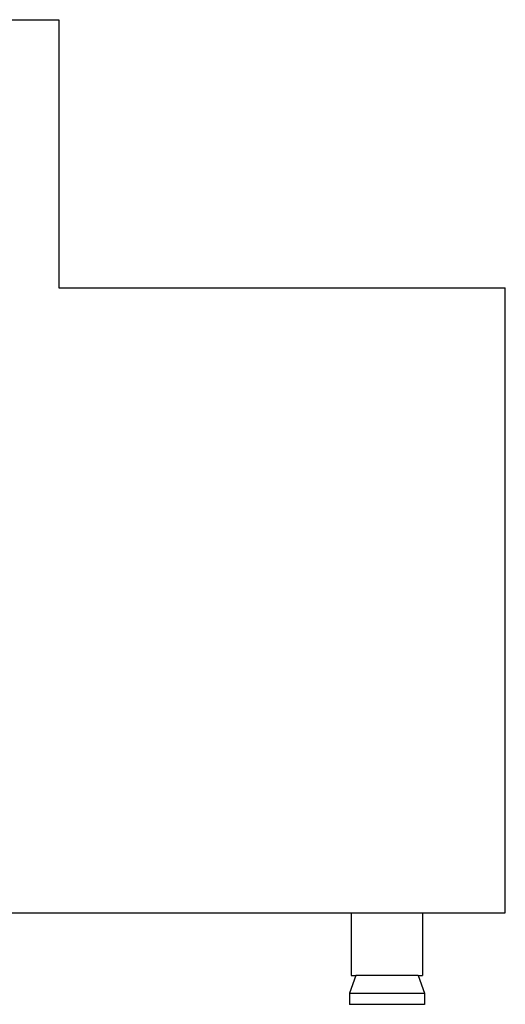
# Model space of a CAD drawing. Units: metres. Extents: x 3.16 to 7.45, y 4.71 to 6.39.
# Drawn here: x 6.9 to 7.45, y 4.78 to 5.88 of the extents above; entities that cross this region are included whole.
import ezdxf

# ---------------------------------------------------------------- set-up
doc = ezdxf.new("R2010")
doc.units = ezdxf.units.M
doc.layers.add('Edges', color=7, linetype='Continuous')

# ---------------------------------------------------------------- blocks, each defined once
blk = doc.blocks.new('Pizza Dough Roller rs')
at = {"layer": 'Edges'}
for p, q in [((0.1096, 0.4456), (0.3039, 0.4456)), ((0.3039, 0.4456), (0.3039, 0.1456)), ((0.3039, 0.1456), (0.8039, 0.1456)), ((0.8039, -0.5544), (0.8039, 0.1456)), ((-0.1864, -0.5544), (0.6313, -0.5544)), ((0.6313, -0.5544), (0.6313, -0.6244)), ((0.6313, -0.5544), (0.7113, -0.5544)), ((0.7113, -0.5544), (0.8039, -0.5544)), ((0.7113, -0.5544), (0.7113, -0.6244)), ((0.6364, -0.6244), (0.6294, -0.6444)), ((0.6313, -0.6244), (0.6364, -0.6244)), ((0.7063, -0.6244), (0.6364, -0.6244)), ((0.7063, -0.6244), (0.7133, -0.6444)), ((0.7063, -0.6244), (0.7113, -0.6244)), ((0.6294, -0.6444), (0.6294, -0.6568)), ((0.6294, -0.6444), (0.7133, -0.6444)), ((0.7133, -0.6444), (0.7133, -0.6568)), ((0.7133, -0.6568), (0.6294, -0.6568))]:
    blk.add_line(p, q, dxfattribs=at)

msp = doc.modelspace()

# ---------------------------------------------------------------- block references
msp.add_blockref('Pizza Dough Roller rs', (6.6424, 5.4371))

doc.saveas('drawing.dxf')
